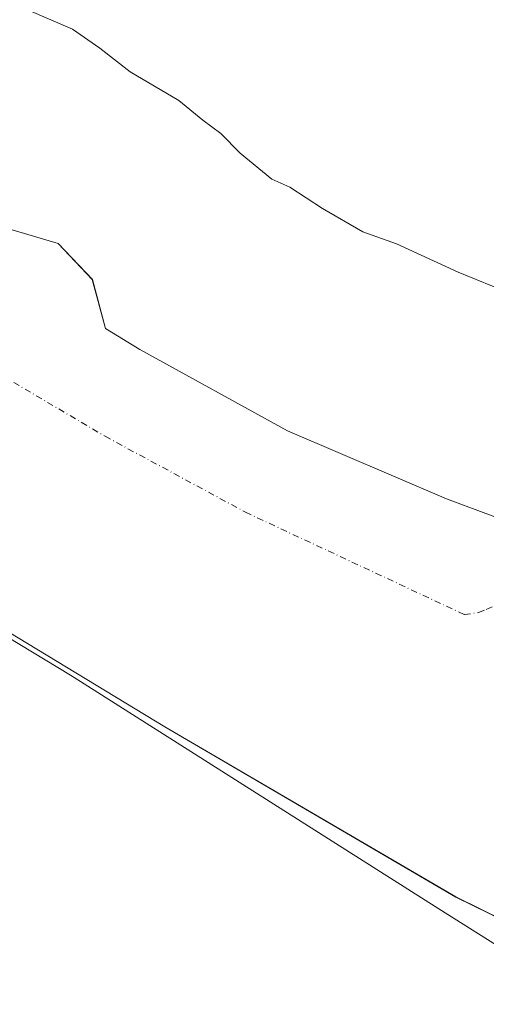
# Model space of a CAD drawing. Units: metres. Extents: x 629445 to 632941, y 4646340 to 4648717.
# Drawn here: x 630389 to 630487, y 4646958 to 4647164 of the extents above; entities that cross this region are included whole.
import ezdxf

# ---------------------------------------------------------------- set-up
doc = ezdxf.new("R2010")
doc.units = ezdxf.units.M
doc.header["$MEASUREMENT"] = 0
doc.linetypes.add('DGN Style 4', pattern=[2.638475, 1.318413, -0.659207, 0.001648, -0.659207])
for name, color, linetype, lineweight in [('Arbolado forestal CxS', 92, 'Continuous', 0), ('Corriente natural Cxs', 4, 'Continuous', 13), ('Corriente natural eje', 4, 'DGN Style 4', 0), ('Curva de nivel normal', 30, 'Continuous', 0), ('Suelo desnudo CxS', 253, 'Continuous', 0)]:
    doc.layers.add(name, color=color, linetype=linetype, lineweight=lineweight)

# ---------------------------------------------------------------- blocks, each defined once
blk = doc.blocks.new('*U7')
at = {"layer": 'Arbolado forestal CxS', "color": 92, "linetype": 'Continuous', "lineweight": 0}
blk.add_polyline3d([(630683.8477, 4647015.7334, 231.8029), (630652.8913, 4647025.6552, 232.5374), (630627.8882, 4647033.1959, 232.7679), (630605.0802, 4647035.368, 232.3432), (630602.885, 4647035.5771, 232.2509), (630592.9631, 4647037.9584, 232.1798), (630588.6218, 4647039.6122, 232.3356), (630562.1445, 4647041.0013, 231.8347), (630542.6976, 4647043.7794, 232.0077), (630519.6788, 4647051.32, 232.0133), (630499.0413, 4647056.0826, 231.9973), (630478.8006, 4647063.6232, 232.0577), (630445.463, 4647077.9107, 232.1463), (630414.5067, 4647094.9764, 232.2073), (630407.3629, 4647099.342, 232.2197), (630404.5848, 4647109.6608, 232.3733), (630397.4411, 4647117.2014, 232.3561), (630383.9473, 4647121.1702, 232.3189)], dxfattribs=at)
blk = doc.blocks.new('*U11')
at = {"layer": 'Suelo desnudo CxS', "color": 253, "linetype": 'Continuous', "lineweight": 0}
for points in [[(630383.9473, 4647121.1702, 232.3189), (630397.4411, 4647117.2014, 232.3561), (630404.5848, 4647109.6608, 232.3733), (630407.3629, 4647099.342, 232.2197), (630414.5067, 4647094.9764, 232.2073), (630445.463, 4647077.9107, 232.1463), (630478.8006, 4647063.6232, 232.0577), (630499.0413, 4647056.0826, 231.9973), (630519.6788, 4647051.32, 232.0133), (630542.6976, 4647043.7794, 232.0077), (630562.1445, 4647041.0013, 231.8347), (630588.6218, 4647039.6122, 232.3356), (630592.9631, 4647037.9584, 232.1798), (630602.885, 4647035.5771, 232.2509), (630605.0802, 4647035.368, 232.3432), (630627.8882, 4647033.1959, 232.7679), (630652.8913, 4647025.6552, 232.5374), (630683.8477, 4647015.7334, 231.8029)], [(630663.2055, 4646961.4235, 232.2169), (630648.6534, 4646968.5673, 232.2313), (630635.9533, 4646974.3882, 231.7653), (630621.3741, 4646980.1479, 231.5204), (630608.5791, 4646982.2636, 231.9495), (630595.0852, 4646984.6449, 232.4119), (630587.9414, 4646981.8668, 232.6312), (630577.2258, 4646976.3105, 232.6304), (630564.5258, 4646973.9292, 232.6035), (630550.6198, 4646971.9066, 232.6828), (630542.6976, 4646970.7542, 232.5361), (630520.4726, 4646969.1667, 232.1169), (630501.4201, 4646970.0201, 231.963), (630480.765, 4646980.1727, 231.7195), (630419.8002, 4647015.849, 231.9525), (630376.5407, 4647042.0428, 231.8748)]]:
    blk.add_polyline3d(points, dxfattribs=at)
blk = doc.blocks.new('*U12')
at = {"layer": 'Corriente natural Cxs', "color": 4, "linetype": 'Continuous', "lineweight": 13}
for points in [[(630383.9473, 4647121.1702, 232.3189), (630397.4411, 4647117.2014, 232.3561), (630404.5848, 4647109.6608, 232.3733), (630407.3629, 4647099.342, 232.2197), (630414.5067, 4647094.9764, 232.2073), (630445.463, 4647077.9107, 232.1463), (630478.8006, 4647063.6232, 232.0577), (630499.0413, 4647056.0826, 231.9973), (630519.6788, 4647051.32, 232.0133), (630542.6976, 4647043.7794, 232.0077), (630562.1445, 4647041.0013, 231.8347), (630588.6218, 4647039.6122, 232.3356), (630592.9631, 4647037.9584, 232.1798), (630602.885, 4647035.5771, 232.2509), (630605.0802, 4647035.368, 232.3432), (630627.8882, 4647033.1959, 232.7679), (630652.8913, 4647025.6552, 232.5374), (630683.8477, 4647015.7334, 231.8029)], [(630663.2055, 4646961.4235, 232.2169), (630648.6534, 4646968.5673, 232.2313), (630635.9533, 4646974.3882, 231.7653), (630621.3741, 4646980.1479, 231.5204), (630608.5791, 4646982.2636, 231.9495), (630595.0852, 4646984.6449, 232.4119), (630587.9414, 4646981.8668, 232.6312), (630577.2258, 4646976.3105, 232.6304), (630564.5258, 4646973.9292, 232.6035), (630550.6198, 4646971.9066, 232.6828), (630542.6976, 4646970.7542, 232.5361), (630520.4726, 4646969.1667, 232.1169), (630501.4201, 4646970.0201, 231.963), (630480.765, 4646980.1727, 231.7195), (630419.8002, 4647015.849, 231.9525), (630376.5407, 4647042.0428, 231.8748)]]:
    blk.add_polyline3d(points, dxfattribs=at)

msp = doc.modelspace()

# ---------------------------------------------------------------- linework, layer by layer
at = {"layer": 'Arbolado forestal CxS', "color": 92, "linetype": 'Continuous', "lineweight": 0}
for points in [[(630383.95, 4647121.17, 232.32), (630397.44, 4647117.2, 232.36), (630404.58, 4647109.66, 232.37), (630407.36, 4647099.34, 232.22), (630414.51, 4647094.98, 232.21), (630445.46, 4647077.91, 232.15), (630478.8, 4647063.62, 232.06), (630499.04, 4647056.08, 232), (630519.68, 4647051.32, 232.01), (630542.7, 4647043.78, 232.01), (630562.14, 4647041, 231.83), (630588.62, 4647039.61, 232.34), (630592.96, 4647037.96, 232.18), (630602.88, 4647035.58, 232.25), (630605.08, 4647035.37, 232.34), (630627.89, 4647033.2, 232.77), (630652.89, 4647025.66, 232.54), (630683.85, 4647015.73, 231.8)], [(630376.54, 4647042.04, 231.87), (630419.8, 4647015.85, 231.95), (630480.76, 4646980.17, 231.72), (630501.42, 4646970.02, 231.96), (630520.47, 4646969.17, 232.12), (630542.7, 4646970.75, 232.54), (630550.62, 4646971.91, 232.68), (630564.53, 4646973.93, 232.6), (630577.23, 4646976.31, 232.63), (630587.94, 4646981.87, 232.63), (630595.09, 4646984.64, 232.41), (630608.58, 4646982.26, 231.95), (630621.37, 4646980.15, 231.52), (630635.95, 4646974.39, 231.77), (630648.65, 4646968.57, 232.23), (630663.21, 4646961.42, 232.22)], [(630376.54, 4647042.04, 231.87), (630419.8, 4647015.85, 231.95), (630480.76, 4646980.17, 231.72), (630501.42, 4646970.02, 231.96), (630520.47, 4646969.17, 232.12), (630542.7, 4646970.75, 232.54), (630550.62, 4646971.91, 232.68), (630564.53, 4646973.93, 232.6), (630577.23, 4646976.31, 232.63), (630587.94, 4646981.87, 232.63), (630595.09, 4646984.64, 232.41), (630608.58, 4646982.26, 231.95), (630621.37, 4646980.15, 231.52), (630635.95, 4646974.39, 231.77), (630648.65, 4646968.57, 232.23), (630663.21, 4646961.42, 232.22)]]:
    msp.add_polyline3d(points, dxfattribs=at)
at = {"layer": 'Corriente natural Cxs', "color": 4, "linetype": 'Continuous', "lineweight": 13}
for points in [[(630383.95, 4647121.17, 232.32), (630397.44, 4647117.2, 232.36), (630404.58, 4647109.66, 232.37), (630407.36, 4647099.34, 232.22), (630414.51, 4647094.98, 232.21), (630445.46, 4647077.91, 232.15), (630478.8, 4647063.62, 232.06), (630499.04, 4647056.08, 232), (630519.68, 4647051.32, 232.01), (630542.7, 4647043.78, 232.01), (630562.14, 4647041, 231.83), (630588.62, 4647039.61, 232.34), (630592.96, 4647037.96, 232.18), (630602.88, 4647035.58, 232.25), (630605.08, 4647035.37, 232.34), (630627.89, 4647033.2, 232.77), (630652.89, 4647025.66, 232.54), (630683.85, 4647015.73, 231.8)], [(630663.21, 4646961.42, 232.22), (630648.65, 4646968.57, 232.23), (630635.95, 4646974.39, 231.77), (630621.37, 4646980.15, 231.52), (630608.58, 4646982.26, 231.95), (630595.09, 4646984.64, 232.41), (630587.94, 4646981.87, 232.63), (630577.23, 4646976.31, 232.63), (630564.53, 4646973.93, 232.6), (630550.62, 4646971.91, 232.68), (630542.7, 4646970.75, 232.54), (630520.47, 4646969.17, 232.12), (630501.42, 4646970.02, 231.96), (630480.76, 4646980.17, 231.72), (630419.8, 4647015.85, 231.95), (630376.54, 4647042.04, 231.87)]]:
    msp.add_polyline3d(points, dxfattribs=at)
at = {"layer": 'Corriente natural eje', "color": 4, "linetype": 'DGN Style 4', "lineweight": 0}
msp.add_polyline3d([(630373.99, 4647096.41, 231.88), (630407.24, 4647076.77, 231.8), (630436.67, 4647060.85, 231.72), (630482.53, 4647039.37, 231.96), (630485.49, 4647039.82, 231.96), (630487.12, 4647040.42, 231.97), (630492.6, 4647043.03, 232.01), (630493.86, 4647043.4, 232), (630495.42, 4647043.63, 231.98), (630499.65, 4647043.42, 231.91), (630502.61, 4647042.9, 231.84), (630504.25, 4647042.39, 231.85), (630509.59, 4647040.1, 231.85), (630514.64, 4647037.52, 231.84), (630520.36, 4647033.98, 231.73), (630526.6, 4647030.73, 231.72), (630530.75, 4647029.11, 231.65), (630536.91, 4647027.49, 231.5), (630539.06, 4647027.2, 231.46), (630543.44, 4647027.29, 231.4), (630597.2, 4647014.94, 230.87), (630652.76, 4646995.36, 230.66), (630696.15, 4646982.13, 231.26)], dxfattribs=at)
at = {"layer": 'Curva de nivel normal', "color": 30, "linetype": 'Continuous', "lineweight": 0, "elevation": 235, "flags": 128}
for points in [[(630390.89, 4647166.26), (630400.4, 4647162.1), (630406.14, 4647158.17), (630412.48, 4647153.18), (630422.71, 4647147.2), (630427.72, 4647143.06), (630431.48, 4647140.24), (630435.57, 4647136.15), (630442.22, 4647130.66), (630445.96, 4647128.99), (630452.8, 4647124.52), (630461.28, 4647119.66), (630468.29, 4647117.12), (630481.19, 4647111.14), (630492.18, 4647106.73)], [(630563.3, 4646923.41), (630477.19, 4646977.69), (630399.98, 4647026.68), (630376.04, 4647041.18)]]:
    msp.add_lwpolyline(points, dxfattribs=at)
at = {"layer": 'Suelo desnudo CxS', "color": 253, "linetype": 'Continuous', "lineweight": 0}
for points in [[(630383.95, 4647121.17, 232.32), (630397.44, 4647117.2, 232.36), (630404.58, 4647109.66, 232.37), (630407.36, 4647099.34, 232.22), (630414.51, 4647094.98, 232.21), (630445.46, 4647077.91, 232.15), (630478.8, 4647063.62, 232.06), (630499.04, 4647056.08, 232), (630519.68, 4647051.32, 232.01), (630542.7, 4647043.78, 232.01), (630562.14, 4647041, 231.83), (630588.62, 4647039.61, 232.34), (630592.96, 4647037.96, 232.18), (630602.88, 4647035.58, 232.25), (630605.08, 4647035.37, 232.34), (630627.89, 4647033.2, 232.77), (630652.89, 4647025.66, 232.54), (630683.85, 4647015.73, 231.8)], [(630376.54, 4647042.04, 231.87), (630419.8, 4647015.85, 231.95), (630480.76, 4646980.17, 231.72), (630501.42, 4646970.02, 231.96), (630520.47, 4646969.17, 232.12), (630542.7, 4646970.75, 232.54), (630550.62, 4646971.91, 232.68), (630564.53, 4646973.93, 232.6), (630577.23, 4646976.31, 232.63), (630587.94, 4646981.87, 232.63), (630595.09, 4646984.64, 232.41), (630608.58, 4646982.26, 231.95), (630621.37, 4646980.15, 231.52), (630635.95, 4646974.39, 231.77), (630648.65, 4646968.57, 232.23), (630663.21, 4646961.42, 232.22)]]:
    msp.add_polyline3d(points, dxfattribs=at)

# ---------------------------------------------------------------- block references
at = {"layer": 'Arbolado forestal CxS', "color": 92, "linetype": 'Continuous', "lineweight": 0}
msp.add_blockref('*U7', (0, 0), dxfattribs=at)
at = {"layer": 'Corriente natural Cxs', "color": 4, "linetype": 'Continuous', "lineweight": 13}
msp.add_blockref('*U12', (0, 0), dxfattribs=at)
at = {"layer": 'Suelo desnudo CxS', "color": 253, "linetype": 'Continuous', "lineweight": 0}
msp.add_blockref('*U11', (0, 0), dxfattribs=at)

doc.saveas('drawing.dxf')
